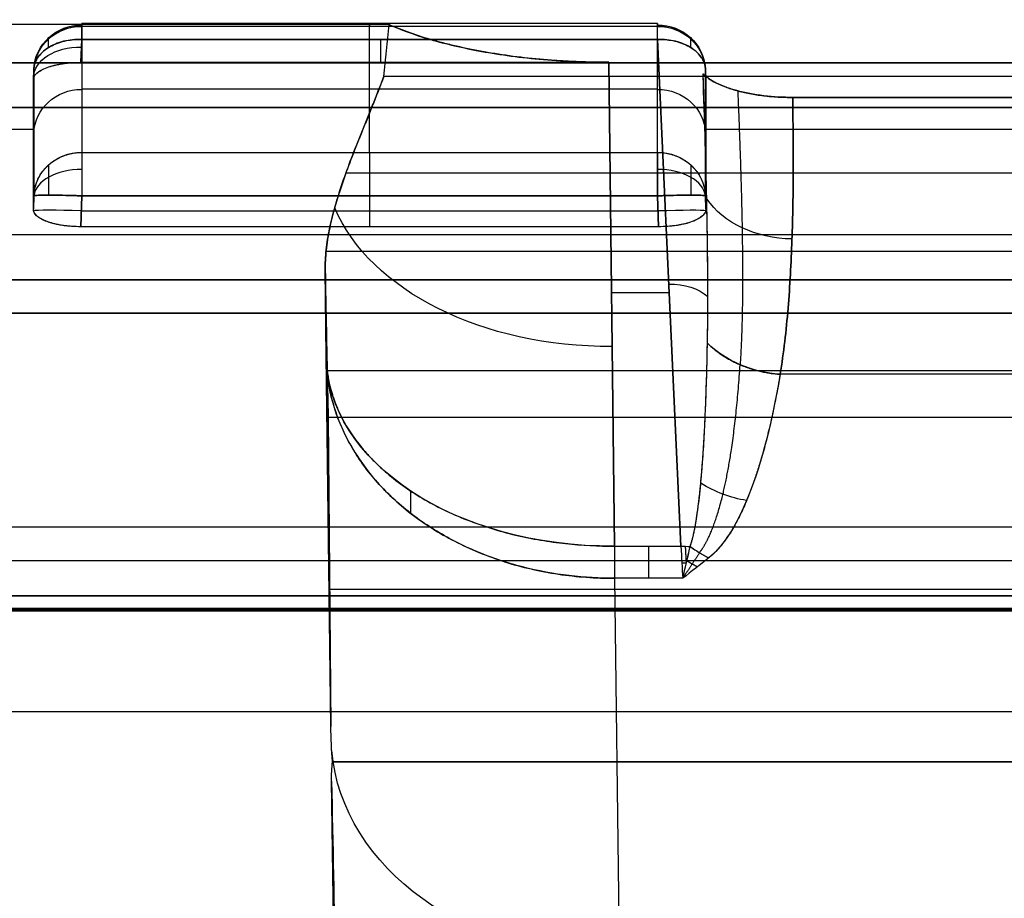
# Model space of a CAD drawing. Units: millimetres. Extents: x -509 to 509, y 95 to 1343.
# Drawn here: x -38 to -28, y 380 to 389 of the extents above; entities that cross this region are included whole.
import ezdxf

# ---------------------------------------------------------------- set-up
doc = ezdxf.new("R2010")
doc.units = ezdxf.units.MM
doc.header["$MEASUREMENT"] = 0
doc.layers.add('Predefinito', color=7, linetype='Continuous', true_color=0x000000)

# ---------------------------------------------------------------- blocks, each defined once
blk = doc.blocks.new('880')
at = {"layer": 'Predefinito'}
for p, q in [((31.504, 23.115, 59.716), (37.496, 23.115, 59.716)), ((31.504, 23.085, 59.887), (37.496, 23.085, 59.887)), ((31.504, 21.774, 63.487), (31.504, 23.085, 59.887)), ((31.504, 21.774, 63.487), (31.504, 23.085, 59.887)), ((31.504, 23.085, 59.887), (37.496, 23.085, 59.887)), ((34.298, 23.103, 58.051), (38.284, 23.103, 58.051)), ((34.298, 23.103, 58.051), (38.284, 23.103, 58.051)), ((34.5, 21.774, 63.487), (34.5, 23.085, 59.887)), ((37.496, 23.085, 59.887), (37.496, 21.774, 63.487)), ((37.496, 23.085, 59.887), (37.496, 21.774, 63.487)), ((31.504, 22.95, 59.344), (31.26, 17.677, 54.597)), ((31.26, 17.677, 54.597), (31.504, 22.95, 59.344)), ((37.496, 22.95, 59.344), (31.504, 22.95, 59.344)), ((31.504, 22.95, 59.344), (37.496, 22.95, 59.344)), ((34.383, 22.711, 59.129), (34.383, 22.95, 59.344)), ((37.507, 22.711, 59.129), (37.496, 22.95, 59.344)), ((37.496, 22.95, 59.344), (37.507, 22.711, 59.129)), ((-55.461, 22.707, -141.806), (55.461, 22.707, -141.806)), ((55.461, 22.707, -141.806), (-55.461, 22.707, -141.806)), ((32.01, 22.711, 59.129), (31.952, 17.677, 54.597)), ((32.01, 22.711, 59.129), (31.952, 17.677, 54.597)), ((31.952, 17.677, 54.597), (32.01, 22.711, 59.129)), ((37.507, 22.711, 59.129), (32.01, 22.711, 59.129)), ((37.507, 22.711, 59.129), (32.01, 22.711, 59.129)), ((-34.352, 22.564, 57.466), (34.352, 22.564, 57.466)), ((-34.352, 22.564, 57.466), (34.352, 22.564, 57.466)), ((31, 22.529, 59.629), (31.005, 22.632, 59.722)), ((31.005, 22.632, 59.722), (31, 22.529, 59.629)), ((31.005, 22.632, 59.722), (31.005, 21.322, 63.323)), ((31.005, 21.322, 63.323), (31.005, 22.632, 59.722)), ((37.995, 21.322, 63.323), (37.995, 22.632, 59.722)), ((37.995, 22.632, 59.722), (37.995, 21.322, 63.323)), ((38, 22.529, 59.629), (37.995, 22.632, 59.722)), ((37.995, 22.632, 59.722), (38, 22.529, 59.629)), ((31, 22.529, 59.629), (31, 21.182, 63.328)), ((31, 22.529, 59.629), (31, 21.182, 63.328)), ((38, 21.182, 63.328), (38, 22.529, 59.629)), ((38, 21.182, 63.328), (38, 22.529, 59.629)), ((30.097, 22.346, 60.132), (21.907, 22.346, 60.132)), ((21.907, 22.346, 60.132), (30.097, 22.346, 60.132)), ((31.504, 22.43, 61.687), (37.496, 22.43, 61.687)), ((-55.461, 22.241, -141.302), (55.461, 22.241, -141.302)), ((55.461, 22.241, -141.302), (-55.461, 22.241, -141.302)), ((21.907, 22.011, 61.052), (31, 22.011, 61.052)), ((31.005, 21.993, 61.478), (31, 21.856, 61.478)), ((38, 21.856, 61.478), (37.995, 21.993, 61.478)), ((38, 22.011, 61.052), (44.074, 22.011, 61.052)), ((31, 21.908, 61.335), (31.005, 21.907, 61.714)), ((38, 21.908, 61.335), (37.995, 21.907, 61.714)), ((37.496, 21.774, 63.487), (31.504, 21.774, 63.487)), ((37.496, 21.774, 63.487), (31.504, 21.774, 63.487)), ((-34.747, 21.557, 55.62), (34.747, 21.557, 55.62)), ((31, 21.182, 63.328), (31.005, 21.322, 63.323)), ((31.005, 21.322, 63.323), (31, 21.182, 63.328)), ((31.493, 21.001, 63.827), (31.504, 21.322, 63.816)), ((31.504, 21.322, 63.816), (31.493, 21.001, 63.827)), ((31.504, 21.322, 63.816), (37.496, 21.322, 63.816)), ((37.496, 21.322, 63.816), (31.504, 21.322, 63.816)), ((34.5, 21.322, 63.816), (34.5, 21.001, 63.827)), ((37.507, 21.001, 63.827), (37.496, 21.322, 63.816)), ((37.496, 21.322, 63.816), (37.507, 21.001, 63.827)), ((37.496, 21.322, 63.816), (37.507, 21.001, 63.827)), ((38, 21.182, 63.328), (37.995, 21.322, 63.323)), ((37.995, 21.322, 63.323), (38, 21.182, 63.328)), ((31.499, 21.161, 63.822), (37.501, 21.161, 63.822)), ((44.074, 20.919, 64.052), (-44.074, 20.919, 64.052)), ((44.074, 20.919, 64.052), (-44.074, 20.919, 64.052)), ((31.26, 17.677, 54.597), (31.411, 20.944, 57.538)), ((31.493, 21.001, 63.827), (37.507, 21.001, 63.827)), ((31.493, 21.001, 63.827), (37.507, 21.001, 63.827)), ((18.961, 20.743, 53.69), (34.954, 20.743, 53.69)), ((34.952, 19.659, 52.358), (34.962, 20.548, 53.159)), ((34.952, 19.659, 52.358), (34.962, 20.548, 53.159)), ((-44.074, 20.449, 64.381), (44.074, 20.449, 64.381)), ((44.074, 20.449, 64.381), (-44.074, 20.449, 64.381)), ((31.382, 20.314, 56.97), (31.983, 20.314, 56.97)), ((-44.074, 20.103, 64.241), (44.074, 20.103, 64.241)), ((44.074, 20.103, 64.241), (-44.074, 20.103, 64.241)), ((34.946, 19.68, 50.353), (34.931, 18.051, 50.353)), ((34.903, 15.801, 47.546), (34.952, 19.659, 52.358)), ((34.903, 15.801, 47.546), (34.952, 19.659, 52.358)), ((18.985, 19.503, 49.674), (34.942, 19.503, 49.674)), ((21.948, 19.466, 56.89), (30.228, 19.466, 56.89)), ((21.948, 19.466, 56.89), (30.228, 19.466, 56.89)), ((34.931, 19.018, 47.546), (18.996, 19.018, 47.546)), ((34.931, 19.018, 47.546), (18.996, 19.018, 47.546)), ((34.931, 19.018, 47.546), (34.903, 15.801, 47.546)), ((34.903, 15.801, 47.546), (34.931, 19.018, 47.546)), ((34.924, 18.175, 47.546), (34.933, 18.174, 50.507)), ((-50, 17.876, 65.164), (50, 17.876, 65.164)), ((-50, 17.876, 65.164), (50, 17.876, 65.164)), ((31.952, 17.677, 54.597), (31.26, 17.677, 54.597)), ((31.952, 17.677, 54.597), (31.26, 17.677, 54.597)), ((50, 17.528, 65.023), (-50, 17.528, 65.023)), ((31.241, 17.344, 54.244), (31.952, 17.344, 54.244)), ((31.241, 17.344, 54.244), (31.952, 17.344, 54.244)), ((31.952, 17.344, 54.244), (31.852, 9.437, 44.383)), ((31.952, 17.344, 54.244), (31.852, 9.437, 44.383)), ((19.011, 17.226, 47.546), (34.915, 17.226, 47.546)), ((50, 17.162, 67.247), (-50, 17.162, 67.247)), ((-50, 17.162, 67.247), (50, 17.162, 67.247)), ((-50, 17.028, 65.514), (50, 17.028, 65.514)), ((50, 17.028, 65.514), (-50, 17.028, 65.514)), ((-50, 17.016, 66.194), (50, 17.016, 66.194)), ((-50, 17.004, 66.873), (50, 17.004, 66.873)), ((50, 17.004, 66.882), (-50, 17.004, 66.882)), ((50, 17.004, 66.873), (-50, 17.004, 66.873)), ((-56.115, 15.955, 59.705), (56.115, 15.955, 59.705)), ((-56.115, 15.955, 59.705), (56.115, 15.955, 59.705)), ((34.886, 15.435, 47.546), (19.027, 15.435, 47.546)), ((19.027, 15.435, 47.546), (34.886, 15.435, 47.546)), ((34.852, 11.752, 42.497), (34.896, 15.234, 46.84)), ((34.852, 11.752, 42.497), (34.896, 15.234, 46.84))]:
    blk.add_line(p, q, dxfattribs=at)
at = {"layer": 'Predefinito', "extrusion": (2.30805e-14, 0.245375, 0.969428)}
blk.add_arc((-31.504, -7.271, 63.439), 0.5, 270, 356.3418, dxfattribs=at)
at = {"layer": 'Predefinito', "extrusion": (5.2819e-15, -0.34202, 0.939693)}
blk.add_arc((31.504, 41.675, 48.379), 0.5, 90, 177.8716, dxfattribs=at)
at = {"layer": 'Predefinito', "extrusion": (1, 2.73138e-13, -1.07388e-13)}
blk.add_arc((22.615, 59.716, 31.504), 0.5, 312, 20, dxfattribs=at)
at = {"layer": 'Predefinito', "extrusion": (1, 3.80117e-14, -4.22163e-14)}
blk.add_arc((22.615, 59.716, 31.504), 0.5, 312, 20, dxfattribs=at)
at = {"layer": 'Predefinito', "extrusion": (1, 0, 0)}
for centre, radius, start, end in [((22.615, 59.716, 34.5), 0.5, 312, 20), ((22.615, 59.716, 37.844), 0.358, 313.9203, 20), ((21.304, 63.316, 34.5), 0.5, 20, 88), ((21.304, 63.316, 37.496), 0.5, 20, 88), ((21.304, 63.316, 37.844), 0.358, 20, 86.0797), ((19.685, 52.367, 31.597), 3, 132, 141.2757)]:
    blk.add_arc(centre, radius, start, end, dxfattribs=at)
at = {"layer": 'Predefinito', "extrusion": (1, -5.02243e-14, -5.73254e-16)}
blk.add_arc((22.615, 59.716, 37.496), 0.5, 312, 20, dxfattribs=at)
at = {"layer": 'Predefinito', "extrusion": (6.17917e-15, 0.245375, 0.969428)}
blk.add_arc((-37.496, -7.271, 63.439), 0.5, 183.5456, 270, dxfattribs=at)
at = {"layer": 'Predefinito', "extrusion": (-6.18868e-15, -0.34202, 0.939693)}
blk.add_arc((37.496, 41.675, 48.379), 0.5, 2.1284, 90, dxfattribs=at)
at = {"layer": 'Predefinito', "extrusion": (1, 2.79021e-14, -1.57918e-14)}
blk.add_arc((22.615, 59.716, 31.156), 0.358, 313.9203, 20, dxfattribs=at)
at = {"layer": 'Predefinito', "extrusion": (-0.034438, 0.742704, 0.668734)}
blk.add_arc((-38.503, 30.453, 55.329), 0.5, 179.0211, 268.2239, dxfattribs=at)
at = {"layer": 'Predefinito', "extrusion": (0, -0.34202, 0.939693)}
for centre, start, end in [((31.504, 41.675, 50.295), 90, 177.8716), ((37.496, 41.675, 50.295), 2.1284, 90)]:
    blk.add_arc(centre, 0.5, start, end, dxfattribs=at)
at = {"layer": 'Predefinito', "extrusion": (-3.60795e-15, -0.34202, 0.939693)}
blk.add_arc((31.504, 41.675, 52.211), 0.5, 90, 177.8716, dxfattribs=at)
at = {"layer": 'Predefinito', "extrusion": (1, -6.59191e-14, -5.83033e-14)}
blk.add_arc((21.304, 63.316, 31.504), 0.5, 20, 88, dxfattribs=at)
at = {"layer": 'Predefinito', "extrusion": (-4.03415e-14, -0.34202, 0.939693)}
blk.add_arc((37.496, 41.675, 52.211), 0.5, 2.1284, 90, dxfattribs=at)
at = {"layer": 'Predefinito', "extrusion": (1, -1.39363e-13, -1.24743e-13)}
blk.add_arc((21.304, 63.316, 31.156), 0.358, 20, 86.0797, dxfattribs=at)
at = {"layer": 'Predefinito', "extrusion": (-7.81451e-14, 0.811105, -0.584901)}
blk.add_arc((-31.504, 63.817, -19.754), 0.5, 3.5456, 90, dxfattribs=at)
at = {"layer": 'Predefinito', "extrusion": (4.8634e-14, 0.811105, -0.584901)}
blk.add_arc((-37.496, 63.817, -19.754), 0.5, 90, 176.3418, dxfattribs=at)
at = {"layer": 'Predefinito', "extrusion": (-0.023215, 0.66416, 0.74723)}
blk.add_arc((-30.841, 23.113, 56.919), 1, 88.5038, 151.0934, dxfattribs=at)
at = {"layer": 'Predefinito', "extrusion": (0.034438, 0.998798, -0.034879)}
blk.add_arc((-30.752, 64.058, 19.998), 0.5, 5.7543, 89.9311, dxfattribs=at)
at = {"layer": 'Predefinito', "extrusion": (0.00861, 0.743117, 0.669106)}
for centre, end in [((-31.722, 25.5, 52.738), 164.6983), ((-31.722, 25.5, 49.943), 180.2449)]:
    blk.add_arc(centre, 3, 90.4442, end, dxfattribs=at)
at = {"layer": 'Predefinito', "extrusion": (-0.034438, 0.998798, -0.034879)}
blk.add_arc((-38.207, 63.975, 17.622), 0.5, 90.0689, 174.2493, dxfattribs=at)
at = {"layer": 'Predefinito', "extrusion": (0.034438, 0.742704, 0.668734)}
blk.add_arc((-30.423, 28.316, 54.387), 0.5, 271.7761, 326.1755, dxfattribs=at)
at = {"layer": 'Predefinito', "extrusion": (-0.104501, 0.622149, 0.775893)}
blk.add_arc((-33.164, 23.888, 53.092), 1, 82.5748, 132.1283, dxfattribs=at)
at = {"layer": 'Predefinito', "extrusion": (1.20616e-09, 0.241922, 0.970296)}
blk.add_arc((-31.952, -6.431, 55.574), 3, 178.913, 179.1178, dxfattribs=at)
at = {"layer": 'Predefinito', "extrusion": (-0.254202, 0.605025, 0.754537)}
blk.add_arc((-35.523, 31.615, 44.899), 1, 72.4104, 101.9698, dxfattribs=at)
at = {"layer": 'Predefinito', "extrusion": (1, 7.55873e-13, -7.02108e-13)}
blk.add_arc((19.685, 52.367, 34.073), 2.121, 132.4934, 141.7304, dxfattribs=at)
at = {"layer": 'Predefinito', "extrusion": (0.618493, -0.49157, -0.613046)}
blk.add_arc((33.624, 50.439, -22.889), 1, 113.4546, 127.6442, dxfattribs=at)
at = {"layer": 'Predefinito', "extrusion": (0.034438, 0.742703, 0.668734)}
blk.add_arc((-30.423, 28.316, 50.716), 0.5, 271.7761, 282.8886, dxfattribs=at)
blk.add_arc((-30.423, 28.316, 50.716), 0.5, 271.7761, 282.8886, dxfattribs=at)
at = {"layer": 'Predefinito', "extrusion": (1, -3.59522e-13, 4.20114e-13)}
blk.add_arc((19.685, 52.367, 31.952), 3, 132, 141.2757, dxfattribs=at)
at = {"layer": 'Predefinito', "extrusion": (1, 7.71043e-14, 4.80532e-14)}
blk.add_arc((19.685, 52.367, 31.952), 3, 132, 141.2757, dxfattribs=at)
at = {"layer": 'Predefinito', "extrusion": (0.033192, 0.685877, 0.72696)}
blk.add_arc((-30.385, 24.066, 52.608), 0.5, 271.9929, 277.5025, dxfattribs=at)
at = {"layer": 'Predefinito', "extrusion": (0.007937, 0.625554, 0.78014)}
blk.add_arc((-31.7, 17.089, 47.097), 3, 90.5671, 176.5463, dxfattribs=at)
at = {"layer": 'Predefinito'}
for points, weights, degree in [([(31.005, 22.632, 59.722), (31.015, 22.9, 59.819), (31.22, 23.085, 59.887), (31.504, 23.085, 59.887)], [0.996295063492, 0.811286771106, 0.812521705244, 0.999999865906], 3), ([(37.496, 22.95, 59.344), (37.496, 23.106, 59.485), (37.496, 23.157, 59.689), (37.496, 23.085, 59.887)], [0.997825274772, 0.884698863528, 0.885423744621, 0.999999918049], 3), ([(37.496, 23.085, 59.887), (37.78, 23.085, 59.887), (37.985, 22.9, 59.819), (37.995, 22.632, 59.722)], [0.999999865905, 0.812521749941, 0.811286771694, 0.996294931163], 3), ([(31.504, 21.774, 63.487), (31.22, 21.774, 63.487), (31.015, 21.589, 63.42), (31.005, 21.322, 63.323)], [0.999999865905, 0.812521705243, 0.811286771105, 0.996295063491], 3), ([(31.504, 21.322, 63.816), (31.504, 21.532, 63.809), (31.504, 21.702, 63.685), (31.504, 21.774, 63.487)], [0.997825193857, 0.884698863874, 0.885423771938, 0.999999918049], 3), ([(37.496, 21.774, 63.487), (37.496, 21.702, 63.685), (37.496, 21.532, 63.809), (37.496, 21.322, 63.816)], [0.999999918048, 0.88542374462, 0.884698863528, 0.997825274772], 3), ([(37.995, 21.322, 63.323), (37.985, 21.589, 63.42), (37.78, 21.774, 63.487), (37.496, 21.774, 63.487)], [0.996294931162, 0.811286771693, 0.81252174994, 0.999999865904], 3), ([(30.984, 19.789, 56.732), (30.687, 19.496, 56.927), (30.228, 19.466, 56.89)], [0.999999956106, 0.907947670508, 0.99999998426], 2), ([(30.971, 17.555, 54.507), (31.069, 17.603, 54.567), (31.164, 17.674, 54.606)], [0.999999996349, 0.992343184817, 0.999999998473], 2), ([(31.203, 17.502, 54.428), (31.206, 17.558, 54.488), (31.209, 17.616, 54.545), (31.212, 17.677, 54.6)], [0.964191536619, 0.964152022021, 0.964111670984, 0.964070611868], 3), ([(31.068, 17.609, 54.562), (31.124, 17.519, 54.458), (31.183, 17.431, 54.352), (31.241, 17.344, 54.244)], [0.996171591114, 0.998698971285, 1.00000246135, 1], 3), ([(31.089, 17.462, 54.391), (31.144, 17.489, 54.425), (31.197, 17.524, 54.453)], [1, 0.997579814511, 1], 2)]:
    blk.add_rational_spline(points, weights, degree=degree, dxfattribs=at)
for points, knots in [([(34.298, 23.103, 58.051), (34.181, 23.052, 58.192), (34.046, 23.002, 58.328), (33.816, 22.933, 58.517), (33.735, 22.911, 58.577), (33.561, 22.87, 58.692), (33.47, 22.85, 58.746), (33.276, 22.813, 58.847), (33.174, 22.797, 58.893), (32.961, 22.767, 58.974), (32.85, 22.754, 59.01), (32.619, 22.733, 59.068), (32.499, 22.725, 59.091), (32.317, 22.716, 59.114), (32.256, 22.714, 59.119), (32.134, 22.711, 59.127), (32.072, 22.711, 59.129), (32.01, 22.711, 59.129)], [-1, -1, -1, -1, -0.750282, -0.750282, -0.625276, -0.625276, -0.500186, -0.500186, -0.375076, -0.375076, -0.249924, -0.249924, -0.124947, -0.124947, -0.062473, -0.062473, 0, 0, 0, 0]), ([(32.01, 22.711, 59.129), (32.118, 22.711, 59.129), (32.279, 22.714, 59.12), (32.438, 22.722, 59.098), (32.544, 22.728, 59.081), (32.595, 22.732, 59.071), (32.864, 22.753, 59.012), (33.073, 22.779, 58.94), (33.372, 22.831, 58.799), (33.517, 22.859, 58.721), (33.655, 22.892, 58.631), (33.746, 22.915, 58.568), (33.791, 22.927, 58.534), (34.004, 22.988, 58.368), (34.159, 23.042, 58.218), (34.298, 23.103, 58.051)], [0, 0, 0, 0, 0.125, 0.1875, 0.1875, 0.25, 0.25, 0.5, 0.5, 0.625, 0.6875, 0.6875, 0.75, 0.75, 1, 1, 1, 1]), ([(31.504, 22.95, 59.344), (31.479, 22.95, 59.345), (31.452, 22.95, 59.347), (31.398, 22.945, 59.354), (31.371, 22.942, 59.36), (31.317, 22.931, 59.375), (31.291, 22.924, 59.384), (31.239, 22.906, 59.406), (31.214, 22.896, 59.419), (31.168, 22.872, 59.448), (31.146, 22.858, 59.464), (31.107, 22.829, 59.498), (31.09, 22.814, 59.517), (31.068, 22.789, 59.545), (31.061, 22.78, 59.555), (31.048, 22.764, 59.574), (31.043, 22.755, 59.584), (31.033, 22.739, 59.603), (31.029, 22.73, 59.612), (31.022, 22.715, 59.63), (31.019, 22.707, 59.638), (31.015, 22.694, 59.653), (31.013, 22.688, 59.66), (31.01, 22.678, 59.671), (31.01, 22.674, 59.676), (31.008, 22.667, 59.683), (31.008, 22.664, 59.686), (31.007, 22.66, 59.692), (31.007, 22.658, 59.694), (31.006, 22.653, 59.7), (31.006, 22.651, 59.702), (31.006, 22.647, 59.707), (31.005, 22.645, 59.709), (31.005, 22.641, 59.714), (31.005, 22.638, 59.716), (31.005, 22.635, 59.719), (31.005, 22.634, 59.721), (31.005, 22.632, 59.722)], [-1, -1, -1, -1, -0.937226, -0.937226, -0.874452, -0.874452, -0.811681, -0.811681, -0.748909, -0.748909, -0.686358, -0.686358, -0.623806, -0.623806, -0.592726, -0.592726, -0.561645, -0.561645, -0.530565, -0.530565, -0.499485, -0.499485, -0.46833, -0.46833, -0.437175, -0.437175, -0.406021, -0.406021, -0.374866, -0.374866, -0.312394, -0.312394, -0.249923, -0.249923, -0.124959, -0.124959, 0, 0, 0, 0]), ([(31.005, 22.632, 59.722), (31.005, 22.634, 59.72), (31.005, 22.635, 59.719), (31.005, 22.638, 59.716), (31.005, 22.64, 59.715), (31.005, 22.644, 59.71), (31.006, 22.646, 59.707), (31.006, 22.652, 59.701), (31.006, 22.654, 59.698), (31.007, 22.66, 59.692), (31.007, 22.662, 59.689), (31.009, 22.67, 59.68), (31.01, 22.676, 59.674), (31.012, 22.686, 59.662), (31.014, 22.692, 59.656), (31.019, 22.707, 59.638), (31.023, 22.718, 59.626), (31.033, 22.738, 59.603), (31.038, 22.748, 59.592), (31.058, 22.778, 59.558), (31.073, 22.796, 59.536), (31.11, 22.831, 59.496), (31.131, 22.848, 59.477), (31.177, 22.877, 59.442), (31.202, 22.89, 59.426), (31.256, 22.913, 59.398), (31.285, 22.922, 59.386), (31.345, 22.937, 59.366), (31.376, 22.942, 59.359), (31.44, 22.949, 59.348), (31.472, 22.95, 59.345), (31.504, 22.95, 59.344)], [0, 0, 0, 0, 0.007813, 0.007813, 0.015626, 0.015626, 0.031251, 0.031251, 0.046877, 0.046877, 0.062502, 0.062502, 0.093753, 0.093753, 0.125004, 0.125004, 0.187504, 0.187504, 0.250004, 0.250004, 0.375003, 0.375003, 0.500005, 0.500005, 0.625002, 0.625002, 0.750001, 0.750001, 0.875001, 0.875001, 1, 1, 1, 1]), ([(37.995, 22.632, 59.722), (37.995, 22.635, 59.719), (37.995, 22.637, 59.717), (37.995, 22.644, 59.709), (37.995, 22.646, 59.707), (37.994, 22.65, 59.703), (37.994, 22.652, 59.7), (37.993, 22.659, 59.692), (37.992, 22.664, 59.687), (37.99, 22.674, 59.676), (37.99, 22.678, 59.671), (37.987, 22.688, 59.66), (37.985, 22.694, 59.653), (37.981, 22.707, 59.638), (37.978, 22.715, 59.63), (37.971, 22.731, 59.612), (37.967, 22.739, 59.602), (37.952, 22.764, 59.574), (37.94, 22.781, 59.555), (37.91, 22.813, 59.517), (37.893, 22.829, 59.498), (37.854, 22.858, 59.464), (37.832, 22.872, 59.448), (37.786, 22.896, 59.419), (37.761, 22.906, 59.406), (37.709, 22.924, 59.384), (37.683, 22.931, 59.375), (37.629, 22.942, 59.36), (37.602, 22.945, 59.354), (37.548, 22.95, 59.347), (37.521, 22.95, 59.345), (37.496, 22.95, 59.344)], [-1, -1, -1, -1, -0.749958, -0.749958, -0.687444, -0.687444, -0.62493, -0.62493, -0.562731, -0.562731, -0.531631, -0.531631, -0.500532, -0.500532, -0.469268, -0.469268, -0.438004, -0.438004, -0.375477, -0.375477, -0.312979, -0.312979, -0.250482, -0.250482, -0.187863, -0.187863, -0.125244, -0.125244, -0.062622, -0.062622, 0, 0, 0, 0]), ([(37.496, 22.95, 59.344), (37.528, 22.95, 59.345), (37.56, 22.949, 59.348), (37.624, 22.942, 59.359), (37.655, 22.937, 59.366), (37.715, 22.922, 59.386), (37.744, 22.913, 59.398), (37.798, 22.89, 59.426), (37.823, 22.877, 59.442), (37.869, 22.848, 59.477), (37.89, 22.831, 59.496), (37.927, 22.796, 59.536), (37.942, 22.778, 59.558), (37.962, 22.748, 59.592), (37.967, 22.738, 59.603), (37.977, 22.718, 59.626), (37.981, 22.707, 59.638), (37.986, 22.692, 59.656), (37.988, 22.686, 59.662), (37.99, 22.676, 59.674), (37.991, 22.67, 59.68), (37.994, 22.654, 59.698), (37.995, 22.643, 59.71), (37.995, 22.632, 59.722)], [0, 0, 0, 0, 0.125, 0.125, 0.25, 0.25, 0.375, 0.375, 0.5, 0.5, 0.625, 0.625, 0.75, 0.75, 0.8125, 0.8125, 0.875, 0.875, 0.90625, 0.90625, 0.9375, 0.9375, 1, 1, 1, 1]), ([(38, 22.529, 59.629), (38, 22.541, 59.596), (37.997, 22.553, 59.563), (37.985, 22.576, 59.5), (37.976, 22.587, 59.469), (37.951, 22.609, 59.408), (37.936, 22.619, 59.379), (37.901, 22.639, 59.325), (37.881, 22.648, 59.3), (37.835, 22.665, 59.253), (37.81, 22.673, 59.232), (37.756, 22.686, 59.196), (37.727, 22.692, 59.18), (37.667, 22.701, 59.155), (37.636, 22.705, 59.145), (37.572, 22.709, 59.132), (37.54, 22.711, 59.129), (37.507, 22.711, 59.129)], [0, 0, 0, 0, 0.125487, 0.125487, 0.250833, 0.250833, 0.376631, 0.376631, 0.502291, 0.502291, 0.62603, 0.62603, 0.749723, 0.749723, 0.874751, 0.874751, 1, 1, 1, 1]), ([(38, 22.529, 59.629), (38, 22.54, 59.597), (37.997, 22.552, 59.566), (37.986, 22.574, 59.504), (37.978, 22.585, 59.475), (37.953, 22.607, 59.413), (37.938, 22.618, 59.383), (37.902, 22.639, 59.326), (37.879, 22.649, 59.299), (37.833, 22.666, 59.251), (37.794, 22.678, 59.219), (37.751, 22.687, 59.193), (37.721, 22.693, 59.178), (37.703, 22.696, 59.17), (37.631, 22.706, 59.141), (37.57, 22.711, 59.129), (37.507, 22.711, 59.129)], [0, 0, 0, 0, 0.125, 0.125, 0.25, 0.25, 0.375, 0.375, 0.5, 0.5, 0.625, 0.6875, 0.6875, 0.75, 0.75, 1, 1, 1, 1]), ([(31.03, 22.591, 59.457), (31.014, 22.575, 59.501), (30.995, 22.559, 59.545), (30.95, 22.528, 59.631), (30.925, 22.512, 59.674), (30.866, 22.483, 59.756), (30.833, 22.468, 59.795), (30.761, 22.441, 59.87), (30.722, 22.428, 59.904), (30.637, 22.405, 59.968), (30.592, 22.395, 59.996), (30.498, 22.377, 60.045), (30.449, 22.369, 60.066), (30.349, 22.357, 60.099), (30.298, 22.353, 60.111), (30.197, 22.347, 60.128), (30.147, 22.346, 60.132), (30.097, 22.346, 60.132)], [0, 0, 0, 0, 0.124715, 0.124715, 0.249433, 0.249433, 0.374165, 0.374165, 0.498905, 0.498905, 0.624009, 0.624009, 0.749474, 0.749474, 0.874984, 0.874984, 1, 1, 1, 1]), ([(30.097, 22.346, 60.132), (30.195, 22.346, 60.132), (30.298, 22.351, 60.116), (30.497, 22.375, 60.051), (30.593, 22.393, 60.001), (30.69, 22.42, 59.929), (30.698, 22.422, 59.922), (30.716, 22.427, 59.907), (30.725, 22.43, 59.9), (30.753, 22.439, 59.876), (30.771, 22.445, 59.859), (30.825, 22.465, 59.805), (30.859, 22.479, 59.765), (30.895, 22.497, 59.715), (30.897, 22.498, 59.713), (30.902, 22.501, 59.705), (30.911, 22.506, 59.692), (30.92, 22.511, 59.679), (30.938, 22.521, 59.651), (30.95, 22.528, 59.63), (30.986, 22.552, 59.564), (31.009, 22.571, 59.514), (31.03, 22.591, 59.457)], [-1, -1, -1, -1, -0.75, -0.75, -0.5, -0.5, -0.46875, -0.46875, -0.4375, -0.4375, -0.375, -0.375, -0.25, -0.25, -0.234375, -0.234375, -0.21875, -0.1875, -0.1875, -0.125, -0.125, 0, 0, 0, 0]), ([(30.984, 19.789, 56.732), (30.976, 20.244, 57.188), (30.98, 20.706, 57.645), (30.998, 21.642, 58.556), (31.013, 22.115, 59.008), (31.03, 22.591, 59.457)], [0, 0, 0, 0, 0.5, 0.5, 1, 1, 1, 1]), ([(30.984, 19.789, 56.732), (30.98, 20.018, 56.962), (30.979, 20.248, 57.191), (30.982, 20.711, 57.649), (30.985, 20.944, 57.876), (30.994, 21.411, 58.331), (31, 21.646, 58.557), (31.013, 22.117, 59.009), (31.021, 22.354, 59.233), (31.03, 22.591, 59.457)], [0, 0, 0, 0, 0.250026, 0.250026, 0.500014, 0.500014, 0.75, 0.75, 1, 1, 1, 1]), ([(31.03, 22.591, 59.457), (31.02, 22.581, 59.485), (31.012, 22.571, 59.513), (31.002, 22.55, 59.57), (31, 22.539, 59.599), (31, 22.529, 59.629)], [0, 0, 0, 0, 0.499992, 0.499992, 1, 1, 1, 1]), ([(34.962, 20.548, 53.159), (34.963, 20.618, 53.353), (34.96, 20.688, 53.546), (34.944, 20.833, 53.929), (34.932, 20.907, 54.119), (34.901, 21.058, 54.495), (34.881, 21.136, 54.681), (34.836, 21.295, 55.049), (34.81, 21.376, 55.231), (34.753, 21.543, 55.592), (34.722, 21.628, 55.771), (34.655, 21.802, 56.123), (34.62, 21.891, 56.297), (34.564, 22.029, 56.554), (34.545, 22.075, 56.64), (34.507, 22.169, 56.809), (34.488, 22.217, 56.892), (34.449, 22.314, 57.059), (34.43, 22.363, 57.141), (34.391, 22.463, 57.305), (34.371, 22.513, 57.386), (34.352, 22.564, 57.466)], [-1, -1, -1, -1, -0.874999, -0.874999, -0.749997, -0.749997, -0.624996, -0.624996, -0.499994, -0.499994, -0.374996, -0.374996, -0.249997, -0.249997, -0.187497, -0.187497, -0.124998, -0.124998, -0.062499, -0.062499, 0, 0, 0, 0]), ([(34.352, 22.564, 57.466), (34.392, 22.458, 57.299), (34.432, 22.355, 57.13), (34.492, 22.207, 56.874), (34.511, 22.158, 56.788), (34.55, 22.062, 56.615), (34.569, 22.015, 56.529), (34.625, 21.876, 56.268), (34.661, 21.787, 56.092), (34.728, 21.612, 55.738), (34.759, 21.527, 55.559), (34.843, 21.279, 55.019), (34.888, 21.122, 54.653), (34.933, 20.899, 54.098), (34.945, 20.826, 53.911), (34.96, 20.685, 53.536), (34.963, 20.616, 53.348), (34.962, 20.548, 53.159)], [0, 0, 0, 0, 0.125069, 0.125069, 0.187604, 0.187604, 0.250138, 0.250138, 0.375215, 0.375215, 0.500282, 0.500282, 0.75017, 0.75017, 0.875102, 0.875102, 1, 1, 1, 1]), ([(30.097, 22.346, 60.132), (30.093, 22.092, 59.874), (30.091, 21.842, 59.613), (30.092, 21.472, 59.217), (30.093, 21.349, 59.084), (30.097, 21.105, 58.816), (30.1, 20.984, 58.681), (30.109, 20.743, 58.41), (30.114, 20.624, 58.274), (30.127, 20.387, 58.001), (30.135, 20.269, 57.863), (30.155, 20.036, 57.587), (30.166, 19.921, 57.448), (30.193, 19.692, 57.17), (30.209, 19.578, 57.03), (30.228, 19.466, 56.89)], [-1, -1, -1, -1, -0.75, -0.75, -0.625, -0.625, -0.5, -0.5, -0.375, -0.375, -0.25, -0.25, -0.125, -0.125, 0, 0, 0, 0]), ([(30.228, 19.466, 56.89), (30.209, 19.578, 57.03), (30.193, 19.692, 57.17), (30.166, 19.921, 57.449), (30.155, 20.037, 57.587), (30.135, 20.27, 57.863), (30.127, 20.387, 58.001), (30.114, 20.624, 58.274), (30.109, 20.743, 58.41), (30.096, 21.104, 58.816), (30.092, 21.347, 59.083), (30.091, 21.842, 59.612), (30.093, 22.092, 59.874), (30.097, 22.346, 60.132)], [0, 0, 0, 0, 0.125001, 0.125001, 0.250001, 0.250001, 0.374999, 0.374999, 0.499964, 0.499964, 0.749996, 0.749996, 1, 1, 1, 1]), ([(31.005, 21.322, 63.323), (31.005, 21.322, 63.326), (31.005, 21.322, 63.33), (31.005, 21.322, 63.34), (31.005, 21.323, 63.342), (31.006, 21.323, 63.349), (31.006, 21.323, 63.352), (31.007, 21.323, 63.363), (31.008, 21.323, 63.369), (31.01, 21.324, 63.385), (31.01, 21.324, 63.391), (31.013, 21.325, 63.406), (31.015, 21.325, 63.415), (31.019, 21.325, 63.435), (31.022, 21.326, 63.446), (31.029, 21.326, 63.47), (31.033, 21.327, 63.483), (31.048, 21.327, 63.52), (31.06, 21.328, 63.546), (31.09, 21.329, 63.596), (31.107, 21.329, 63.62), (31.146, 21.329, 63.665), (31.168, 21.329, 63.686), (31.214, 21.329, 63.724), (31.239, 21.329, 63.74), (31.291, 21.328, 63.769), (31.317, 21.327, 63.78), (31.371, 21.326, 63.799), (31.398, 21.325, 63.805), (31.452, 21.324, 63.814), (31.479, 21.323, 63.816), (31.504, 21.322, 63.816)], [-1, -1, -1, -1, -0.749956, -0.749956, -0.687441, -0.687441, -0.624927, -0.624927, -0.562728, -0.562728, -0.531629, -0.531629, -0.50053, -0.50053, -0.469267, -0.469267, -0.438005, -0.438005, -0.37548, -0.37548, -0.312982, -0.312982, -0.250483, -0.250483, -0.187864, -0.187864, -0.125245, -0.125245, -0.062623, -0.062623, 0, 0, 0, 0]), ([(31.504, 21.322, 63.816), (31.472, 21.323, 63.816), (31.44, 21.324, 63.813), (31.376, 21.326, 63.8), (31.345, 21.327, 63.791), (31.285, 21.328, 63.766), (31.256, 21.328, 63.751), (31.202, 21.329, 63.715), (31.177, 21.329, 63.695), (31.131, 21.329, 63.649), (31.11, 21.329, 63.624), (31.073, 21.328, 63.57), (31.058, 21.328, 63.542), (31.038, 21.327, 63.497), (31.033, 21.327, 63.482), (31.023, 21.326, 63.451), (31.019, 21.325, 63.435), (31.014, 21.325, 63.411), (31.012, 21.324, 63.403), (31.01, 21.324, 63.387), (31.009, 21.324, 63.379), (31.006, 21.323, 63.355), (31.005, 21.322, 63.339), (31.005, 21.322, 63.323)], [0, 0, 0, 0, 0.125, 0.125, 0.25, 0.25, 0.375, 0.375, 0.5, 0.5, 0.625, 0.625, 0.75, 0.75, 0.8125, 0.8125, 0.875, 0.875, 0.90625, 0.90625, 0.9375, 0.9375, 1, 1, 1, 1]), ([(37.496, 21.322, 63.816), (37.521, 21.323, 63.816), (37.548, 21.324, 63.814), (37.602, 21.325, 63.805), (37.629, 21.326, 63.799), (37.683, 21.327, 63.78), (37.709, 21.328, 63.769), (37.761, 21.329, 63.74), (37.786, 21.329, 63.724), (37.832, 21.329, 63.686), (37.854, 21.329, 63.666), (37.893, 21.329, 63.62), (37.91, 21.329, 63.596), (37.932, 21.328, 63.559), (37.939, 21.328, 63.546), (37.952, 21.327, 63.52), (37.957, 21.327, 63.507), (37.967, 21.327, 63.482), (37.971, 21.326, 63.47), (37.978, 21.326, 63.446), (37.981, 21.325, 63.435), (37.985, 21.325, 63.415), (37.987, 21.325, 63.406), (37.99, 21.324, 63.391), (37.99, 21.324, 63.385), (37.992, 21.324, 63.375), (37.992, 21.323, 63.37), (37.993, 21.323, 63.363), (37.993, 21.323, 63.36), (37.994, 21.323, 63.353), (37.994, 21.323, 63.349), (37.994, 21.323, 63.343), (37.995, 21.323, 63.341), (37.995, 21.323, 63.334), (37.995, 21.323, 63.331), (37.995, 21.322, 63.326), (37.995, 21.322, 63.324), (37.995, 21.322, 63.323)], [-1, -1, -1, -1, -0.937226, -0.937226, -0.874452, -0.874452, -0.811681, -0.811681, -0.748909, -0.748909, -0.686358, -0.686358, -0.623806, -0.623806, -0.592726, -0.592726, -0.561645, -0.561645, -0.530565, -0.530565, -0.499485, -0.499485, -0.46833, -0.46833, -0.437175, -0.437175, -0.406021, -0.406021, -0.374866, -0.374866, -0.312394, -0.312394, -0.249923, -0.249923, -0.124959, -0.124959, 0, 0, 0, 0]), ([(37.995, 21.322, 63.323), (37.995, 21.322, 63.325), (37.995, 21.322, 63.327), (37.995, 21.322, 63.331), (37.995, 21.323, 63.333), (37.995, 21.323, 63.339), (37.994, 21.323, 63.343), (37.994, 21.323, 63.351), (37.994, 21.323, 63.355), (37.993, 21.323, 63.363), (37.993, 21.323, 63.367), (37.991, 21.324, 63.379), (37.99, 21.324, 63.387), (37.988, 21.324, 63.403), (37.986, 21.325, 63.411), (37.981, 21.325, 63.435), (37.977, 21.326, 63.451), (37.967, 21.327, 63.482), (37.962, 21.327, 63.497), (37.942, 21.328, 63.542), (37.927, 21.328, 63.57), (37.89, 21.329, 63.624), (37.869, 21.329, 63.649), (37.823, 21.329, 63.695), (37.798, 21.329, 63.715), (37.744, 21.328, 63.751), (37.715, 21.328, 63.766), (37.655, 21.327, 63.791), (37.624, 21.326, 63.8), (37.56, 21.324, 63.813), (37.528, 21.323, 63.816), (37.496, 21.322, 63.816)], [0, 0, 0, 0, 0.007813, 0.007813, 0.015626, 0.015626, 0.031251, 0.031251, 0.046877, 0.046877, 0.062502, 0.062502, 0.093753, 0.093753, 0.125004, 0.125004, 0.187504, 0.187504, 0.250004, 0.250004, 0.375003, 0.375003, 0.500005, 0.500005, 0.625002, 0.625002, 0.750001, 0.750001, 0.875001, 0.875001, 1, 1, 1, 1]), ([(31, 21.182, 63.328), (31, 21.17, 63.361), (31.003, 21.159, 63.393), (31.015, 21.136, 63.456), (31.024, 21.124, 63.487), (31.049, 21.102, 63.548), (31.064, 21.092, 63.577), (31.099, 21.072, 63.631), (31.119, 21.063, 63.656), (31.165, 21.046, 63.703), (31.19, 21.038, 63.724), (31.244, 21.025, 63.76), (31.273, 21.019, 63.776), (31.333, 21.01, 63.802), (31.364, 21.006, 63.811), (31.428, 21.002, 63.824), (31.46, 21.001, 63.827), (31.493, 21.001, 63.827)], [0, 0, 0, 0, 0.125487, 0.125487, 0.250833, 0.250833, 0.376631, 0.376631, 0.502291, 0.502291, 0.62603, 0.62603, 0.749723, 0.749723, 0.874751, 0.874751, 1, 1, 1, 1]), ([(31, 21.182, 63.328), (31, 21.171, 63.359), (31.003, 21.16, 63.39), (31.014, 21.137, 63.452), (31.022, 21.127, 63.481), (31.047, 21.104, 63.544), (31.062, 21.093, 63.573), (31.098, 21.072, 63.63), (31.121, 21.062, 63.657), (31.167, 21.045, 63.705), (31.206, 21.033, 63.737), (31.249, 21.024, 63.763), (31.279, 21.018, 63.779), (31.297, 21.015, 63.786), (31.369, 21.005, 63.816), (31.43, 21.001, 63.827), (31.493, 21.001, 63.827)], [0, 0, 0, 0, 0.125, 0.125, 0.25, 0.25, 0.375, 0.375, 0.5, 0.5, 0.625, 0.6875, 0.6875, 0.75, 0.75, 1, 1, 1, 1]), ([(37.507, 21.001, 63.827), (37.539, 21.001, 63.827), (37.572, 21.002, 63.824), (37.62, 21.005, 63.814), (37.636, 21.007, 63.81), (37.667, 21.01, 63.801), (37.682, 21.012, 63.795), (37.727, 21.019, 63.776), (37.756, 21.025, 63.761), (37.796, 21.035, 63.733), (37.809, 21.039, 63.723), (37.835, 21.046, 63.702), (37.847, 21.05, 63.691), (37.88, 21.063, 63.656), (37.901, 21.072, 63.631), (37.936, 21.092, 63.577), (37.951, 21.102, 63.548), (37.975, 21.124, 63.488), (37.985, 21.136, 63.456), (37.997, 21.159, 63.393), (38, 21.171, 63.36), (38, 21.182, 63.328)], [0, 0, 0, 0, 0.125002, 0.125002, 0.188201, 0.188201, 0.2514, 0.2514, 0.376341, 0.376341, 0.437491, 0.437491, 0.498641, 0.498641, 0.624205, 0.624205, 0.749922, 0.749922, 0.874979, 0.874979, 1, 1, 1, 1]), ([(37.507, 21.001, 63.827), (37.538, 21.001, 63.827), (37.569, 21.002, 63.824), (37.629, 21.006, 63.813), (37.658, 21.009, 63.805), (37.72, 21.018, 63.78), (37.749, 21.023, 63.765), (37.805, 21.037, 63.728), (37.832, 21.045, 63.705), (37.879, 21.062, 63.658), (37.911, 21.076, 63.619), (37.936, 21.092, 63.575), (37.952, 21.104, 63.544), (37.96, 21.11, 63.527), (37.988, 21.137, 63.454), (38, 21.159, 63.392), (38, 21.182, 63.328)], [0, 0, 0, 0, 0.125, 0.125, 0.25, 0.25, 0.375, 0.375, 0.5, 0.5, 0.625, 0.6875, 0.6875, 0.75, 0.75, 1, 1, 1, 1]), ([(34.962, 20.548, 53.159), (34.956, 20.223, 52.246), (34.951, 19.939, 51.315), (34.941, 19.434, 49.44), (34.936, 19.213, 48.496), (34.931, 19.018, 47.546)], [0, 0, 0, 0, 0.5, 0.5, 1, 1, 1, 1]), ([(34.962, 20.548, 53.159), (34.956, 20.223, 52.246), (34.951, 19.939, 51.315), (34.944, 19.623, 50.143), (34.943, 19.562, 49.908), (34.941, 19.444, 49.438), (34.939, 19.386, 49.203), (34.936, 19.219, 48.495), (34.933, 19.115, 48.021), (34.931, 19.018, 47.546)], [0, 0, 0, 0, 0.5, 0.5, 0.625, 0.625, 0.75, 0.75, 1, 1, 1, 1]), ([(31.164, 17.674, 54.606), (31.157, 17.693, 54.626), (31.151, 17.714, 54.646), (31.139, 17.755, 54.688), (31.134, 17.775, 54.708), (31.12, 17.839, 54.772), (31.112, 17.882, 54.815), (31.097, 17.968, 54.902), (31.091, 18.011, 54.946), (31.079, 18.099, 55.033), (31.073, 18.142, 55.077), (31.058, 18.274, 55.21), (31.05, 18.363, 55.299), (31.036, 18.54, 55.477), (31.029, 18.629, 55.566), (31.018, 18.806, 55.745), (31.014, 18.896, 55.834), (31.005, 19.074, 56.013), (31.002, 19.163, 56.103), (30.992, 19.431, 56.372), (30.988, 19.61, 56.552), (30.984, 19.789, 56.732)], [0, 0, 0, 0, 0.03119, 0.03119, 0.062381, 0.062381, 0.124761, 0.124761, 0.187191, 0.187191, 0.249621, 0.249621, 0.374613, 0.374613, 0.499694, 0.499694, 0.624772, 0.624772, 0.749849, 0.749849, 1, 1, 1, 1]), ([(34.952, 19.659, 52.358), (34.952, 19.64, 52.373), (34.951, 19.621, 52.389), (34.95, 19.592, 52.411), (34.95, 19.582, 52.419), (34.949, 19.563, 52.434), (34.948, 19.554, 52.442), (34.946, 19.525, 52.465), (34.945, 19.506, 52.48), (34.941, 19.468, 52.511), (34.939, 19.449, 52.526), (34.934, 19.411, 52.557), (34.931, 19.392, 52.572), (34.925, 19.354, 52.602), (34.921, 19.335, 52.617), (34.91, 19.279, 52.663), (34.902, 19.241, 52.693), (34.882, 19.167, 52.753), (34.871, 19.129, 52.783), (34.847, 19.056, 52.843), (34.834, 19.019, 52.872), (34.791, 18.91, 52.96), (34.757, 18.838, 53.018), (34.682, 18.697, 53.131), (34.639, 18.629, 53.187), (34.547, 18.495, 53.295), (34.496, 18.429, 53.348), (34.332, 18.24, 53.502), (34.207, 18.122, 53.597), (33.929, 17.908, 53.772), (33.777, 17.812, 53.851), (33.451, 17.644, 53.988), (33.278, 17.573, 54.047), (32.916, 17.458, 54.143), (32.727, 17.415, 54.18), (32.343, 17.357, 54.23), (32.148, 17.343, 54.243), (31.952, 17.344, 54.244)], [-1, -1, -1, -1, -0.984375, -0.984375, -0.976562, -0.976562, -0.96875, -0.96875, -0.953125, -0.953125, -0.9375, -0.9375, -0.921875, -0.921875, -0.90625, -0.90625, -0.874999, -0.874999, -0.843749, -0.843749, -0.812499, -0.812499, -0.749999, -0.749999, -0.6875, -0.6875, -0.625, -0.625, -0.5, -0.5, -0.375, -0.375, -0.25, -0.25, -0.125, -0.125, 0, 0, 0, 0]), ([(31.952, 17.344, 54.244), (32.105, 17.344, 54.243), (32.263, 17.352, 54.235), (32.584, 17.39, 54.201), (32.746, 17.42, 54.175), (32.988, 17.482, 54.123), (33.068, 17.506, 54.103), (33.227, 17.559, 54.059), (33.306, 17.588, 54.035), (33.46, 17.653, 53.981), (33.536, 17.688, 53.952), (33.684, 17.764, 53.89), (33.756, 17.805, 53.857), (33.896, 17.891, 53.786), (33.964, 17.937, 53.748), (34.093, 18.033, 53.67), (34.155, 18.084, 53.629), (34.273, 18.189, 53.544), (34.328, 18.243, 53.499), (34.433, 18.355, 53.408), (34.482, 18.413, 53.362), (34.573, 18.53, 53.266), (34.614, 18.591, 53.218), (34.69, 18.713, 53.119), (34.724, 18.775, 53.069), (34.785, 18.899, 52.969), (34.812, 18.961, 52.918), (34.858, 19.086, 52.818), (34.877, 19.149, 52.768), (34.901, 19.24, 52.694), (34.908, 19.27, 52.67), (34.92, 19.328, 52.624), (34.925, 19.356, 52.601), (34.933, 19.408, 52.559), (34.937, 19.432, 52.54), (34.941, 19.474, 52.506), (34.943, 19.491, 52.493), (34.946, 19.519, 52.47), (34.947, 19.531, 52.461), (34.948, 19.55, 52.445), (34.948, 19.558, 52.439), (34.95, 19.578, 52.423), (34.95, 19.586, 52.416), (34.951, 19.608, 52.398), (34.951, 19.616, 52.392), (34.951, 19.629, 52.382), (34.952, 19.633, 52.379), (34.952, 19.651, 52.364), (34.952, 19.655, 52.361), (34.952, 19.659, 52.358)], [0, 0, 0, 0, 0.062467, 0.062467, 0.124935, 0.124935, 0.156168, 0.156168, 0.187402, 0.187402, 0.218636, 0.218636, 0.249869, 0.249869, 0.281104, 0.281104, 0.312338, 0.312338, 0.343573, 0.343573, 0.374807, 0.374807, 0.406046, 0.406046, 0.437284, 0.437284, 0.468523, 0.468523, 0.499761, 0.499761, 0.515361, 0.515361, 0.53096, 0.53096, 0.546559, 0.546559, 0.562158, 0.562158, 0.577758, 0.577758, 0.593357, 0.593357, 0.624555, 0.624555, 0.68713, 0.68713, 0.749706, 0.749706, 1, 1, 1, 1]), ([(34.952, 19.659, 52.358), (34.952, 19.655, 52.362), (34.952, 19.651, 52.366), (34.952, 19.639, 52.379), (34.952, 19.637, 52.383), (34.951, 19.629, 52.391), (34.951, 19.624, 52.396), (34.951, 19.613, 52.409), (34.951, 19.609, 52.413), (34.95, 19.597, 52.426), (34.95, 19.59, 52.434), (34.949, 19.576, 52.45), (34.948, 19.57, 52.457), (34.947, 19.556, 52.472), (34.947, 19.548, 52.481), (34.945, 19.527, 52.504), (34.943, 19.514, 52.518), (34.941, 19.491, 52.544), (34.939, 19.483, 52.553), (34.937, 19.464, 52.574), (34.935, 19.454, 52.585), (34.93, 19.423, 52.62), (34.926, 19.4, 52.646), (34.915, 19.349, 52.702), (34.908, 19.323, 52.732), (34.896, 19.282, 52.777), (34.892, 19.268, 52.793), (34.884, 19.24, 52.824), (34.879, 19.225, 52.84), (34.864, 19.182, 52.889), (34.852, 19.152, 52.922), (34.827, 19.093, 52.987), (34.814, 19.065, 53.019), (34.786, 19.008, 53.082), (34.771, 18.98, 53.114), (34.739, 18.923, 53.178), (34.722, 18.895, 53.209), (34.684, 18.838, 53.273), (34.664, 18.809, 53.305), (34.622, 18.751, 53.37), (34.599, 18.723, 53.402), (34.551, 18.666, 53.466), (34.527, 18.638, 53.497), (34.476, 18.583, 53.559), (34.45, 18.557, 53.588), (34.396, 18.505, 53.647), (34.368, 18.479, 53.675), (34.282, 18.404, 53.76), (34.221, 18.355, 53.815), (34.091, 18.262, 53.92), (34.023, 18.218, 53.97), (33.88, 18.133, 54.066), (33.805, 18.093, 54.111), (33.65, 18.018, 54.197), (33.57, 17.983, 54.237), (33.407, 17.919, 54.31), (33.324, 17.89, 54.344), (33.154, 17.837, 54.404), (33.068, 17.813, 54.432), (32.895, 17.772, 54.48), (32.808, 17.755, 54.5), (32.634, 17.725, 54.536), (32.547, 17.713, 54.55), (32.288, 17.684, 54.585), (32.117, 17.676, 54.596), (31.952, 17.677, 54.597)], [-1, -1, -1, -1, -0.750403, -0.750403, -0.688004, -0.688004, -0.625604, -0.625604, -0.594382, -0.594382, -0.563159, -0.563159, -0.547548, -0.547548, -0.531937, -0.531937, -0.516326, -0.516326, -0.50852, -0.50852, -0.500715, -0.500715, -0.485153, -0.485153, -0.46959, -0.46959, -0.461809, -0.461809, -0.454028, -0.454028, -0.438466, -0.438466, -0.422903, -0.422903, -0.407341, -0.407341, -0.391779, -0.391779, -0.376216, -0.376216, -0.360666, -0.360666, -0.345116, -0.345116, -0.329565, -0.329565, -0.314015, -0.314015, -0.282914, -0.282914, -0.251814, -0.251814, -0.220337, -0.220337, -0.18886, -0.18886, -0.157384, -0.157384, -0.125907, -0.125907, -0.09443, -0.09443, -0.062953, -0.062953, 0, 0, 0, 0]), ([(30.228, 19.466, 56.89), (30.324, 18.894, 56.176), (30.447, 18.461, 55.636), (30.706, 17.843, 54.867), (30.842, 17.658, 54.635), (30.971, 17.555, 54.507)], [0, 0, 0, 0, 0.5, 0.5, 1, 1, 1, 1])]:
    blk.add_open_spline(points, degree=3, knots=knots, dxfattribs=at)
for points in [[(34.352, 22.564, 57.466), (34.332, 22.742, 57.663), (34.314, 22.921, 57.858), (34.298, 23.103, 58.051)], [(34.352, 22.564, 57.466), (34.332, 22.742, 57.663), (34.314, 22.921, 57.858), (34.298, 23.103, 58.051)], [(31.03, 22.591, 59.457), (31.01, 22.571, 59.512), (31, 22.55, 59.57), (31, 22.529, 59.629)], [(31.241, 17.344, 54.244), (31.215, 17.447, 54.372), (31.189, 17.558, 54.493), (31.164, 17.674, 54.606)], [(31.241, 17.344, 54.244), (31.215, 17.445, 54.37), (31.19, 17.555, 54.491), (31.164, 17.674, 54.606)], [(31.26, 17.677, 54.597), (31.254, 17.557, 54.489), (31.247, 17.446, 54.37), (31.241, 17.344, 54.244)], [(31.26, 17.677, 54.597), (31.254, 17.557, 54.489), (31.247, 17.446, 54.37), (31.241, 17.344, 54.244)], [(30.971, 17.555, 54.507), (31.06, 17.484, 54.419), (31.151, 17.414, 54.331), (31.241, 17.344, 54.244)], [(30.971, 17.555, 54.507), (31.06, 17.484, 54.419), (31.151, 17.414, 54.331), (31.241, 17.344, 54.244)], [(34.886, 15.435, 47.546), (34.896, 15.557, 47.547), (34.902, 15.679, 47.546), (34.903, 15.801, 47.546)], [(34.886, 15.435, 47.546), (34.896, 15.557, 47.546), (34.902, 15.679, 47.546), (34.903, 15.801, 47.546)], [(34.896, 15.234, 46.84), (34.897, 15.301, 47.075), (34.894, 15.368, 47.311), (34.886, 15.435, 47.546)], [(34.896, 15.234, 46.84), (34.897, 15.301, 47.075), (34.894, 15.368, 47.311), (34.886, 15.435, 47.546)], [(34.896, 15.234, 46.84), (34.869, 13.897, 42.125), (34.843, 12.684, 37.379), (34.819, 11.594, 32.601)], [(34.819, 11.594, 32.601), (34.843, 12.684, 37.378), (34.869, 13.898, 42.126), (34.896, 15.234, 46.84)], [(19.056, 14.014, 42.399), (23.322, 12.888, 38.166), (27.602, 11.864, 33.918), (31.891, 10.939, 29.659)]]:
    blk.add_open_spline(points, degree=3, dxfattribs=at)
for points, weights, knots in [([(30.669, 22.414, 59.944), (30.649, 21.932, 59.463), (30.632, 21.458, 58.973), (30.615, 20.504, 57.946), (30.615, 20.03, 57.412), (30.644, 19.565, 56.866)], [0.909824120128, 0.914149166974, 0.920032348553, 0.93484438369, 0.943881265577, 0.953973820346], [0.106639, 0.106639, 0.106639, 0.106639, 2.185308, 2.185308, 4.370615, 4.370615, 4.370615, 4.370615]), ([(31.164, 17.674, 54.606), (31.124, 17.786, 54.719), (31.086, 17.99, 54.925), (31.021, 18.674, 55.611), (30.996, 19.154, 56.094), (30.984, 19.789, 56.732)], [0.999999999236, 0.99999999881, 0.999999998035, 0.999999995364, 0.999999993464, 0.999999990818], [0, 0, 0, 0, 0.5, 0.5, 1, 1, 1, 1]), ([(31.068, 17.609, 54.562), (30.985, 17.713, 54.685), (30.898, 17.905, 54.912), (30.747, 18.536, 55.656), (30.681, 18.986, 56.186), (30.644, 19.565, 56.866)], [0.996171591114, 0.994035983896, 0.990151084061, 0.976762668807, 0.967233935028, 0.953973820346], [0.0872194, 0.0872194, 0.0872194, 0.0872194, 0.2056561, 0.2056561, 0.3240928, 0.3240928, 0.3240928, 0.3240928]), ([(30.228, 19.466, 56.89), (30.324, 18.894, 56.176), (30.447, 18.461, 55.636), (30.706, 17.843, 54.867), (30.842, 17.658, 54.635), (30.971, 17.555, 54.507)], [0.99999999213, 0.999999994397, 0.999999996027, 0.999999998316, 0.99999999898, 0.999999999345], [0, 0, 0, 0, 0.5, 0.5, 1, 1, 1, 1])]:
    blk.add_rational_spline(points, weights, degree=3, knots=knots, dxfattribs=at)
blk = doc.blocks.new('IT5 Eco')
at = {"layer": 'Predefinito', "extrusion": (4.23757e-17, 5.55112e-17, -1), "rotation": 360}
blk.add_blockref('880', (0, 365.608), dxfattribs=at)

msp = doc.modelspace()

# ---------------------------------------------------------------- block references
at = {"layer": 'Predefinito'}
msp.add_blockref('IT5 Eco', (0, 0), dxfattribs=at)

doc.saveas('drawing.dxf')
